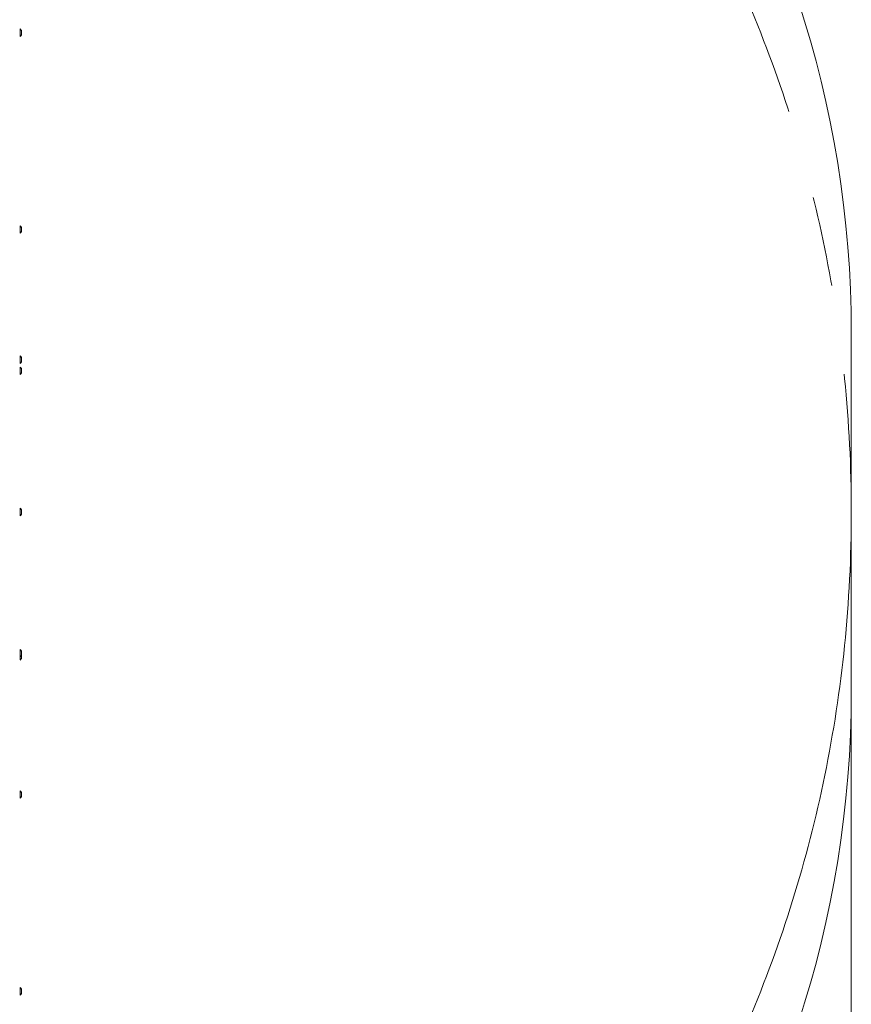
# Model space of a CAD drawing. Units: millimetres. Extents: x 11218 to 15717, y 7889 to 12262.
# Drawn here: x 14539 to 15717, y 9653 to 11047 of the extents above; entities that cross this region are included whole.
import ezdxf

# ---------------------------------------------------------------- set-up
doc = ezdxf.new("R2010")
doc.units = ezdxf.units.MM
doc.header["$LTSCALE"] = 100
doc.linetypes.add('SLD-Осевая', pattern=[19.05, 15.24, -1.27, 1.27, -1.27])
doc.linetypes.add('SLD-Сплошная', pattern=[0])
doc.styles.add('SLDTEXTSTYLE0', font='TXT', dxfattribs={"width": 0.663})
doc.dimstyles.new('SLDDIMSTYLE0', dxfattribs={"dimtxt": 244.60178, "dimasz": 200, "dimexe": 0, "dimexo": 0.0625, "dimgap": 61.150445, "dimtad": 2, "dimdec": 0, "dimrnd": 1e-09, "dimzin": 12, "dimdsep": 46, "dimtxsty": 'SLDTEXTSTYLE0', "dimsah": 1, "dimcen": 0.09, "dimadec": 0, "dimazin": 3, "dimtfac": 1, "dimtofl": 0, "dimtmove": 0, "dimatfit": 3, "dimfxl": 1, "dimfrac": 2, "dimtolj": 1, "dimtzin": 12, "dimarcsym": 0})

# ---------------------------------------------------------------- blocks, each defined once
blk = doc.blocks.new('_D_1')
at = {"color": 7, "linetype": 'SLD-Сплошная', "lineweight": 0}
for p, q in [((11934.4, 10340.1), (11934.4, 7908.6)), ((15717, 10085.8), (15717, 7908.6)), ((11934.4, 7918.6), (15717, 7918.6))]:
    blk.add_line(p, q, dxfattribs=at)
at = {"color": 7, "linetype": 'SLD-Сплошная', "lineweight": 18}
for points in [[(11934.4, 7918.6), (12134.4, 7888.6), (12134.4, 7948.6)], [(15717, 7918.6), (15517, 7948.6), (15517, 7888.6)]]:
    blk.add_solid(points, dxfattribs=at)
at = {"color": 7, "linetype": 'SLD-Сплошная', "lineweight": 18, "insert": (13472.9, 8259.7), "char_height": 264.58, "attachment_point": 1, "style": 'SLDTEXTSTYLE0'}
blk.add_mtext('3783', dxfattribs=at)

msp = doc.modelspace()

# ---------------------------------------------------------------- linework, layer by layer
at = {"color": 7, "linetype": 'SLD-Сплошная', "lineweight": 18}
for p, q in [((14539.6, 11034.1), (14539.6, 11034.1)), ((14539.6, 11023.6), (14539.6, 11034.1)), ((14541.9, 11025.8), (14541.9, 11031.8)), ((14539.6, 11023.6), (14539.6, 11023.6)), ((14539.6, 10755.4), (14539.6, 10755.4)), ((14539.6, 10744.9), (14539.6, 10755.4)), ((14541.9, 10747.1), (14541.9, 10753.1)), ((14539.6, 10744.9), (14539.6, 10744.9)), ((15717, 10095.8), (15717, 10604.4)), ((14539.6, 10571.1), (14539.6, 10571.1)), ((14539.6, 10560.6), (14539.6, 10571.1)), ((14541.9, 10562.8), (14541.9, 10568.8)), ((14539.6, 10560.6), (14539.6, 10560.6)), ((14539.6, 10555.4), (14539.6, 10555.4)), ((14539.6, 10544.9), (14539.6, 10555.4)), ((14539.6, 10544.9), (14539.6, 10544.9)), ((14541.9, 10547.1), (14541.9, 10553.1)), ((14539.6, 10355.4), (14539.6, 10355.4)), ((14539.6, 10344.9), (14539.6, 10355.4)), ((14541.9, 10347.1), (14541.9, 10353.1)), ((14539.6, 10344.9), (14539.6, 10344.9)), ((14539.6, 10155.4), (14539.6, 10155.4)), ((14539.6, 10144.9), (14539.6, 10155.4)), ((14541.9, 10147.1), (14541.9, 10153.1)), ((14539.6, 10144.9), (14539.6, 10144.9)), ((14539.6, 10140.6), (14539.6, 10144.9)), ((14539.6, 10140.6), (14539.6, 10140.6)), ((14541.9, 10142.8), (14541.9, 10147.1)), ((14539.6, 9955.4), (14539.6, 9955.4)), ((14539.6, 9944.9), (14539.6, 9955.4)), ((14539.6, 9944.9), (14539.6, 9944.9)), ((14541.9, 9947.1), (14541.9, 9953.1)), ((14539.6, 9676.7), (14539.6, 9676.7)), ((14539.6, 9666.2), (14539.6, 9676.7)), ((14539.6, 9666.2), (14539.6, 9666.2)), ((14541.9, 9668.4), (14541.9, 9674.4))]:
    msp.add_line(p, q, dxfattribs=at)
at = {"color": 7, "linetype": 'SLD-Осевая', "lineweight": 18}
msp.add_circle((13867, 10350.1), 1850, dxfattribs=at)
at = {"color": 7, "linetype": 'SLD-Сплошная', "lineweight": 18}
for centre, radius, start, end in [((14217, 10604.4), 1500, 0, 72), ((14536.7, 11028.8), 5.99, 30.0518, 61.2074), ((14536.7, 11028.8), 5.99, 298.7926, 329.9482), ((14536.7, 10750.1), 5.99, 30.0518, 61.2074), ((14536.7, 10750.1), 5.99, 298.7926, 329.9482), ((14536.7, 10565.8), 5.99, 30.0518, 61.2074), ((14536.7, 10565.8), 5.99, 298.7926, 329.9482), ((14536.7, 10550.1), 5.99, 30.0518, 61.2074), ((14536.7, 10550.1), 5.99, 298.7926, 329.9482), ((14536.7, 10350.1), 5.99, 30.0518, 61.2074), ((14536.7, 10350.1), 5.99, 298.7926, 329.9482), ((14536.7, 10150.1), 5.99, 30.0518, 61.2074), ((14536.7, 10150.1), 5.99, 298.7926, 329.9482), ((14536.7, 10145.8), 5.99, 298.7926, 329.9482), ((14217, 10095.8), 1500, 288, 0), ((14536.7, 9950.1), 5.99, 30.0518, 61.2074), ((14536.7, 9950.1), 5.99, 298.7926, 329.9482), ((14536.7, 9671.4), 5.99, 30.0518, 61.2074), ((14536.7, 9671.4), 5.99, 298.7926, 329.9482)]:
    msp.add_arc(centre, radius, start, end, dxfattribs=at)

# ---------------------------------------------------------------- dimensions: what is measured, and where the dimension line sits
dim = msp.add_linear_dim(base=(15717, 7918.6), p1=(11934.4, 10350.1), p2=(15717, 10095.8), dimstyle='SLDDIMSTYLE0', dxfattribs=at)
dim.commit()
dim.dimension.update_dxf_attribs({"geometry": '_D_1', "text_midpoint": (13825.7, 7918.6), "dimtype": 160})

doc.saveas('drawing.dxf')
